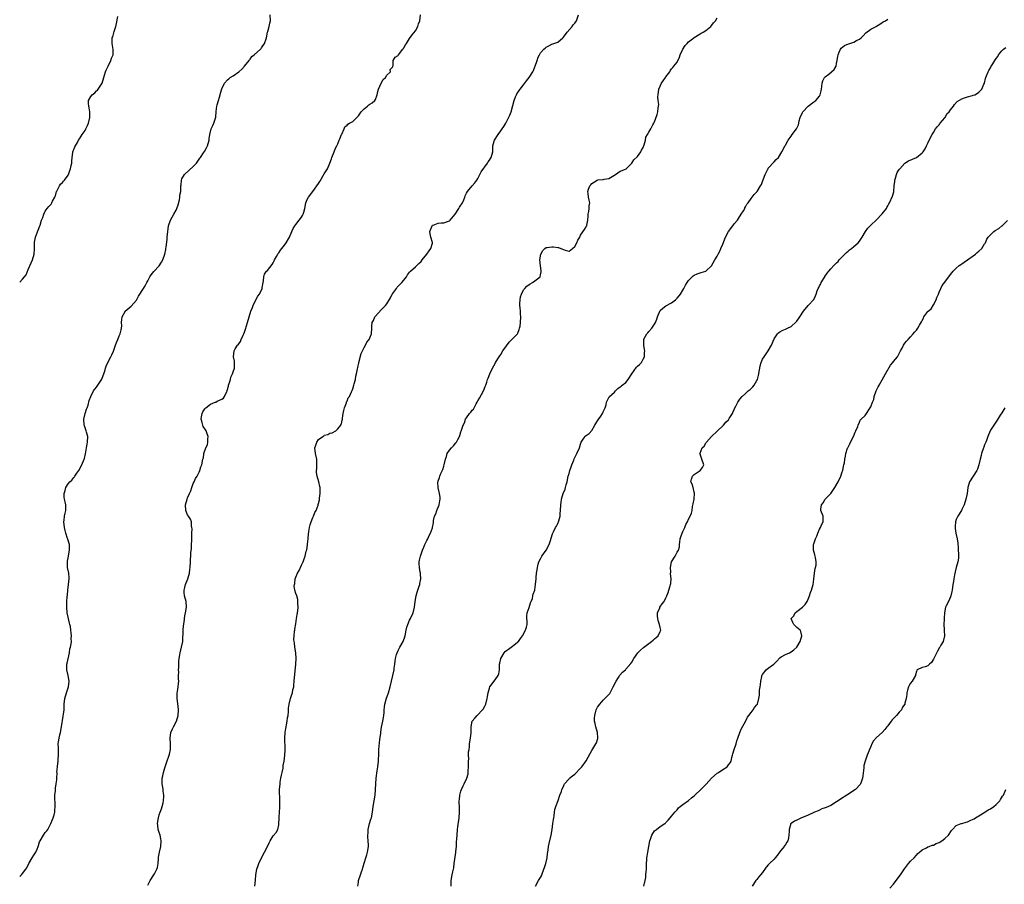
# Model space of a CAD drawing. Units: inches. Extents: x 2541000 to 2544000, y 1551000 to 1554000.
# Drawn here: x 2541000 to 2541346, y 1552020 to 1552323 of the extents above; entities that cross this region are included whole.
import ezdxf

# ---------------------------------------------------------------- set-up
doc = ezdxf.new("R2010")
doc.units = ezdxf.units.IN
doc.header["$MEASUREMENT"] = 0
doc.layers.add('LD25411551_10ft', color=93, linetype='Continuous')

msp = doc.modelspace()

# ---------------------------------------------------------------- linework, layer by layer
at = {"layer": 'LD25411551_10ft'}
for points, elevation in [([(2541000, 1552022.4), (2541000.59, 1552023), (2541001, 1552023.44), (2541002.18, 1552025), (2541002.49, 1552025.51), (2541003.23, 1552027), (2541004.37, 1552029), (2541005, 1552029.92), (2541005.67, 1552031), (2541006.1, 1552032.1), (2541006.52, 1552033), (2541006.65, 1552033.35), (2541007, 1552034.57), (2541007.15, 1552035), (2541008.35, 1552037), (2541009, 1552037.84), (2541009.53, 1552038.47), (2541009.85, 1552039), (2541010.97, 1552041), (2541011.53, 1552042.47), (2541011.78, 1552043), (2541012.14, 1552044.14), (2541012.36, 1552045), (2541012.39, 1552045.61), (2541012.49, 1552047), (2541012.44, 1552048.44), (2541012.37, 1552049.63), (2541012.37, 1552051), (2541012.53, 1552052.53), (2541012.54, 1552053), (2541012.56, 1552053.44), (2541012.85, 1552055), (2541013, 1552056.43), (2541013.05, 1552057), (2541013.11, 1552058.89), (2541013.09, 1552059.09), (2541013.24, 1552061), (2541013.24, 1552061.24), (2541013.47, 1552063), (2541013.5, 1552063.5), (2541013.63, 1552065), (2541013.61, 1552066.39), (2541013.61, 1552067.61), (2541013.57, 1552069), (2541013.69, 1552069.69), (2541013.85, 1552071), (2541014.15, 1552072.15), (2541014.35, 1552073), (2541014.72, 1552075), (2541015.29, 1552078.71), (2541015.43, 1552079.43), (2541015.58, 1552081), (2541015.61, 1552082.39), (2541015.67, 1552083), (2541015.91, 1552085), (2541016.5, 1552087), (2541017.17, 1552089), (2541017.37, 1552091), (2541016.98, 1552092.98), (2541016.51, 1552095), (2541016.53, 1552096.53), (2541016.57, 1552097), (2541016.66, 1552097.34), (2541017.45, 1552101), (2541017.64, 1552102.36), (2541017.89, 1552103), (2541018.11, 1552104.11), (2541018.15, 1552105), (2541018.12, 1552105.88), (2541018.17, 1552107), (2541018.06, 1552108.06), (2541018, 1552109), (2541017.81, 1552110.19), (2541017.62, 1552111), (2541017.47, 1552111.47), (2541017, 1552113.53), (2541016.73, 1552115), (2541016.52, 1552117), (2541016.57, 1552119), (2541016.7, 1552120.7), (2541016.76, 1552121.24), (2541016.9, 1552123), (2541017.14, 1552125), (2541017.33, 1552127), (2541017.35, 1552127.35), (2541017.22, 1552129), (2541016.85, 1552131), (2541016.76, 1552133), (2541016.77, 1552133.23), (2541017, 1552134.39), (2541017.54, 1552137), (2541017.47, 1552138.53), (2541017.46, 1552139), (2541017.37, 1552139.37), (2541016.91, 1552140.91), (2541016.85, 1552141.15), (2541016.22, 1552143), (2541015.95, 1552143.95), (2541015.71, 1552145), (2541015.49, 1552147), (2541015.59, 1552147.59), (2541015.76, 1552149), (2541015.95, 1552150.05), (2541016.2, 1552151), (2541016.18, 1552153), (2541016.02, 1552153.98), (2541015.78, 1552155), (2541015.68, 1552155.68), (2541015.68, 1552157), (2541016, 1552158), (2541016.22, 1552159), (2541017, 1552160.34), (2541017.59, 1552161), (2541018.31, 1552161.69), (2541019, 1552162.61), (2541019.24, 1552162.76), (2541019.38, 1552163), (2541020.13, 1552164.13), (2541020.76, 1552165), (2541021.84, 1552167), (2541022.69, 1552169), (2541022.76, 1552169.24), (2541023.17, 1552170.83), (2541023.52, 1552173), (2541023.71, 1552174.29), (2541023.84, 1552175), (2541023.89, 1552177), (2541023.51, 1552178.49), (2541023.35, 1552179), (2541022.72, 1552180.72), (2541022.66, 1552181), (2541022.5, 1552183), (2541022.99, 1552185.01), (2541023.48, 1552186.52), (2541023.69, 1552187), (2541024.01, 1552188.01), (2541024.42, 1552189.58), (2541024.96, 1552191), (2541025.98, 1552193), (2541026.39, 1552193.61), (2541027, 1552194.31), (2541027.47, 1552195), (2541028.86, 1552197.14), (2541029, 1552197.46), (2541029.89, 1552199.89), (2541030.19, 1552201), (2541030.35, 1552201.65), (2541031.01, 1552203.01), (2541032.05, 1552205), (2541032.39, 1552205.61), (2541033, 1552206.95), (2541033.7, 1552209), (2541034.02, 1552209.98), (2541034.47, 1552211), (2541035, 1552212.29), (2541035.35, 1552213), (2541035.61, 1552214.39), (2541035.82, 1552215), (2541035.83, 1552215.83), (2541035.77, 1552217), (2541035.92, 1552218.08), (2541036.02, 1552219), (2541037, 1552220.85), (2541037.1, 1552221), (2541039.21, 1552222.79), (2541041, 1552224.9), (2541041.79, 1552226.21), (2541042.22, 1552227), (2541043, 1552228.24), (2541043.55, 1552229), (2541044.06, 1552229.94), (2541044.72, 1552231), (2541045, 1552231.66), (2541045.71, 1552233), (2541046.22, 1552233.78), (2541047.08, 1552234.92), (2541049, 1552236.91), (2541049.81, 1552238.19), (2541050.3, 1552239), (2541051.03, 1552241), (2541051.32, 1552242.68), (2541051.38, 1552243), (2541051.41, 1552243.41), (2541051.8, 1552246.2), (2541051.85, 1552247), (2541052.06, 1552249), (2541052.11, 1552249.89), (2541052.33, 1552251), (2541053.01, 1552253), (2541054.14, 1552255), (2541055, 1552256.47), (2541055.2, 1552257), (2541055.65, 1552258.35), (2541056.12, 1552260.12), (2541056.31, 1552261), (2541056.31, 1552261.69), (2541056.56, 1552263), (2541056.63, 1552264.63), (2541056.61, 1552265), (2541056.67, 1552265.33), (2541056.83, 1552267), (2541057, 1552267.41), (2541057.92, 1552269), (2541059.51, 1552270.49), (2541061, 1552271.81), (2541062.08, 1552273), (2541063.29, 1552274.71), (2541063.53, 1552275), (2541064.62, 1552276.62), (2541064.86, 1552277), (2541064.9, 1552277.1), (2541065.63, 1552278.37), (2541066, 1552279), (2541066.53, 1552281), (2541066.54, 1552281.46), (2541066.76, 1552283), (2541067.21, 1552285), (2541067.81, 1552286.19), (2541068.18, 1552287), (2541068.77, 1552288.77), (2541068.92, 1552289.08), (2541069.07, 1552291.07), (2541069.28, 1552293), (2541069.4, 1552293.4), (2541069.79, 1552295), (2541070.19, 1552296.19), (2541070.4, 1552297), (2541070.51, 1552297.49), (2541071, 1552299.06), (2541072, 1552301), (2541073, 1552302.23), (2541073.42, 1552302.58), (2541073.99, 1552303), (2541075, 1552303.62), (2541077.02, 1552305), (2541078.01, 1552305.99), (2541078.96, 1552307), (2541080.58, 1552309), (2541080.71, 1552309.29), (2541081, 1552309.54), (2541081.58, 1552310.42), (2541082.36, 1552311), (2541084.62, 1552313), (2541084.79, 1552313.21), (2541085, 1552313.43), (2541086.06, 1552315), (2541086.6, 1552316.6), (2541086.72, 1552317), (2541087.06, 1552318.94), (2541087.15, 1552319.15), (2541087.62, 1552321), (2541087.87, 1552322.13), (2541088.13, 1552323), (2541088.03, 1552325)], 8510), ([(2541045, 1552019.37), (2541045.79, 1552021), (2541047.18, 1552023), (2541047.33, 1552023.33), (2541048.23, 1552025), (2541048.44, 1552025.56), (2541048.59, 1552027), (2541048.72, 1552028.72), (2541048.79, 1552029.21), (2541049.14, 1552031), (2541049.63, 1552033), (2541049.75, 1552035), (2541049.63, 1552035.63), (2541049.3, 1552037), (2541049, 1552037.88), (2541048.68, 1552039), (2541048.5, 1552040.5), (2541048.47, 1552041), (2541048.71, 1552043), (2541049, 1552044.07), (2541049.34, 1552045), (2541049.83, 1552046.17), (2541050.05, 1552047), (2541050.36, 1552048.36), (2541050.56, 1552049), (2541050.61, 1552050.62), (2541050.67, 1552051), (2541050.41, 1552052.41), (2541050.35, 1552053), (2541050.23, 1552053.77), (2541050.01, 1552055), (2541050.02, 1552056.02), (2541050.07, 1552057), (2541050.25, 1552057.75), (2541050.51, 1552059), (2541051, 1552060.63), (2541051.63, 1552062.37), (2541052.61, 1552065.39), (2541052.97, 1552067), (2541053, 1552069), (2541052.86, 1552071), (2541053.13, 1552073), (2541053.68, 1552074.32), (2541054.02, 1552075), (2541055.07, 1552077), (2541055.72, 1552079), (2541055.82, 1552081), (2541055.69, 1552082.31), (2541055.33, 1552085), (2541055.29, 1552086.71), (2541055.32, 1552087), (2541055.4, 1552087.4), (2541055.63, 1552089), (2541055.78, 1552090.22), (2541055.85, 1552091), (2541055.81, 1552091.81), (2541055.84, 1552093), (2541055.85, 1552094.15), (2541055.83, 1552095), (2541055.89, 1552095.89), (2541055.94, 1552098.06), (2541056.05, 1552099), (2541056.26, 1552100.26), (2541056.36, 1552101), (2541056.88, 1552103), (2541057.29, 1552105), (2541057.34, 1552106.66), (2541057.4, 1552107.4), (2541057.4, 1552109), (2541057.52, 1552110.48), (2541057.8, 1552111.8), (2541058.07, 1552113.93), (2541058.28, 1552115), (2541058.58, 1552117), (2541058.45, 1552119), (2541057.91, 1552121), (2541057.83, 1552122.17), (2541057.74, 1552123), (2541057.97, 1552123.97), (2541058.26, 1552125), (2541059.04, 1552126.96), (2541059.6, 1552129), (2541059.74, 1552130.26), (2541059.88, 1552131), (2541059.96, 1552133), (2541060.06, 1552133.94), (2541060.08, 1552135), (2541060.14, 1552136.14), (2541060.33, 1552137.67), (2541060.4, 1552139), (2541060.43, 1552140.43), (2541060.45, 1552141), (2541060.45, 1552141.55), (2541060.47, 1552143), (2541060.57, 1552144.57), (2541060.53, 1552145), (2541060.37, 1552145.63), (2541060.31, 1552147), (2541059.96, 1552147.96), (2541059.25, 1552149), (2541059, 1552149.41), (2541058.35, 1552151), (2541058.24, 1552153), (2541058.81, 1552155), (2541059, 1552155.45), (2541059.7, 1552157), (2541060.13, 1552157.87), (2541060.43, 1552159), (2541061, 1552160.41), (2541061.27, 1552161), (2541061.8, 1552162.2), (2541062.35, 1552163), (2541063, 1552164.46), (2541063.31, 1552165), (2541063.63, 1552166.37), (2541063.93, 1552167), (2541064.35, 1552169), (2541064.52, 1552169.48), (2541064.74, 1552171), (2541065.36, 1552173), (2541065.92, 1552174.08), (2541066.08, 1552175), (2541066.05, 1552176.05), (2541066.21, 1552177), (2541065.8, 1552178.2), (2541065.5, 1552179), (2541065.29, 1552179.29), (2541065, 1552179.62), (2541064.47, 1552180.47), (2541064.29, 1552181), (2541064.09, 1552181.91), (2541063.72, 1552183), (2541063.83, 1552183.83), (2541064.05, 1552185), (2541064.37, 1552185.63), (2541065, 1552186.68), (2541065.17, 1552186.83), (2541065.34, 1552187), (2541067, 1552188.35), (2541068.72, 1552189), (2541068.92, 1552189.08), (2541069.32, 1552189.32), (2541071, 1552190.04), (2541071.55, 1552190.45), (2541071.97, 1552191), (2541072.73, 1552192.73), (2541072.88, 1552193), (2541072.91, 1552193.09), (2541073.32, 1552194.68), (2541073.38, 1552195), (2541073.57, 1552195.57), (2541074, 1552197), (2541074.2, 1552197.8), (2541074.79, 1552199), (2541075, 1552199.71), (2541075.46, 1552201), (2541075.43, 1552202.57), (2541075.49, 1552203), (2541075.47, 1552203.47), (2541075.15, 1552205), (2541075.3, 1552207), (2541075.74, 1552207.74), (2541076.55, 1552209), (2541076.79, 1552209.21), (2541077, 1552209.46), (2541077.63, 1552210.37), (2541077.85, 1552211), (2541078.55, 1552212.55), (2541078.78, 1552213), (2541079, 1552213.63), (2541079.34, 1552214.66), (2541080, 1552217), (2541080.59, 1552219), (2541081.26, 1552221), (2541081.75, 1552222.25), (2541082.02, 1552223), (2541083, 1552224.95), (2541083.71, 1552226.29), (2541084.22, 1552227), (2541085.16, 1552229), (2541085.22, 1552229.22), (2541085.5, 1552231), (2541085.63, 1552231.63), (2541085.73, 1552233), (2541086.05, 1552233.95), (2541086.74, 1552235), (2541087, 1552235.26), (2541088.68, 1552237.32), (2541089, 1552237.91), (2541089.36, 1552238.64), (2541089.5, 1552239), (2541090.2, 1552240.2), (2541090.77, 1552241.23), (2541091, 1552241.5), (2541091.61, 1552242.39), (2541092.11, 1552243), (2541093, 1552244.19), (2541093.58, 1552245), (2541094.39, 1552246.39), (2541094.73, 1552247), (2541095.66, 1552249), (2541096.03, 1552249.97), (2541096.68, 1552251), (2541097, 1552251.47), (2541098.22, 1552253), (2541099, 1552254.02), (2541099.41, 1552254.59), (2541099.64, 1552255), (2541099.81, 1552255.81), (2541100.14, 1552257), (2541100.51, 1552259), (2541101, 1552260.18), (2541101.48, 1552261), (2541103, 1552263.04), (2541105, 1552265.86), (2541105.45, 1552266.55), (2541107, 1552269.21), (2541107.69, 1552270.31), (2541108.08, 1552271), (2541108.98, 1552273.02), (2541109.52, 1552274.48), (2541109.66, 1552275), (2541110.46, 1552277), (2541111, 1552278.26), (2541111.4, 1552279), (2541111.73, 1552279.73), (2541112.28, 1552281), (2541112.47, 1552281.53), (2541113.08, 1552283), (2541113.18, 1552283.18), (2541113.94, 1552285), (2541114.27, 1552285.73), (2541115, 1552286.29), (2541115.32, 1552286.68), (2541115.85, 1552287), (2541117, 1552287.64), (2541119, 1552289.59), (2541119.98, 1552291), (2541121, 1552292.07), (2541122.16, 1552293), (2541122.61, 1552293.39), (2541123, 1552293.66), (2541123.85, 1552294.15), (2541124.8, 1552295), (2541125, 1552295.37), (2541125.6, 1552297), (2541125.84, 1552298.16), (2541126.07, 1552299), (2541127, 1552301.01), (2541127.7, 1552302.3), (2541128.53, 1552303), (2541129, 1552303.82), (2541130.21, 1552305), (2541130.13, 1552305.87), (2541131, 1552306.67), (2541131.09, 1552306.91), (2541131.14, 1552307), (2541131.24, 1552307.24), (2541131.23, 1552309), (2541131.87, 1552310.13), (2541133, 1552310.8), (2541133.09, 1552311), (2541134.64, 1552313), (2541134.81, 1552313.19), (2541135, 1552313.49), (2541135.51, 1552314.49), (2541135.94, 1552315), (2541137, 1552316.72), (2541137.91, 1552318.09), (2541139, 1552319.4), (2541139.84, 1552321), (2541140.15, 1552321.85), (2541140.55, 1552323), (2541140.86, 1552325)], 8520), ([(2541082.62, 1552019), (2541082.8, 1552021.2), (2541082.9, 1552023), (2541083.28, 1552025), (2541083.75, 1552026.25), (2541084.02, 1552027), (2541084.98, 1552029), (2541086.06, 1552031), (2541087, 1552032.98), (2541087.69, 1552034.31), (2541088.01, 1552035), (2541089, 1552036.69), (2541090.12, 1552037.88), (2541090.67, 1552039), (2541091, 1552040.53), (2541091.08, 1552041), (2541091.15, 1552042.85), (2541091.14, 1552043.14), (2541091.24, 1552045), (2541091.35, 1552046.65), (2541091.35, 1552047.35), (2541091.39, 1552049), (2541091.35, 1552050.65), (2541091.3, 1552051.3), (2541091.3, 1552053), (2541091.45, 1552055), (2541091.56, 1552055.56), (2541091.78, 1552057), (2541091.92, 1552058.08), (2541092.19, 1552059), (2541092.54, 1552060.54), (2541092.6, 1552061.4), (2541092.92, 1552063), (2541093.15, 1552065), (2541093.21, 1552066.79), (2541093.25, 1552067), (2541093.27, 1552067.27), (2541093.13, 1552071), (2541093.25, 1552073), (2541093.53, 1552074.47), (2541093.59, 1552075), (2541093.71, 1552075.71), (2541094, 1552077), (2541094.14, 1552078.14), (2541094.28, 1552079), (2541094.4, 1552080.4), (2541094.43, 1552081), (2541094.44, 1552081.56), (2541094.65, 1552083), (2541095.17, 1552085), (2541095.63, 1552086.37), (2541095.82, 1552087), (2541096.01, 1552088.01), (2541096.26, 1552089), (2541096.34, 1552089.66), (2541096.47, 1552091), (2541096.98, 1552097.02), (2541097.07, 1552099), (2541096.96, 1552101), (2541096.68, 1552103), (2541096.51, 1552104.51), (2541096.42, 1552105), (2541096.34, 1552105.66), (2541096.37, 1552107), (2541096.6, 1552108.6), (2541096.61, 1552109), (2541096.66, 1552109.34), (2541097, 1552111.13), (2541097.3, 1552113), (2541097.5, 1552114.5), (2541097.7, 1552115.7), (2541097.79, 1552117), (2541097.69, 1552118.31), (2541097.74, 1552119), (2541097.7, 1552119.7), (2541097.31, 1552121), (2541097, 1552121.84), (2541096.67, 1552123), (2541096.46, 1552124.46), (2541096.53, 1552125), (2541096.62, 1552125.38), (2541096.82, 1552127), (2541097, 1552127.56), (2541097.61, 1552129), (2541098.14, 1552129.86), (2541099, 1552131.73), (2541099.64, 1552133), (2541099.99, 1552134.01), (2541100.29, 1552135), (2541100.68, 1552136.68), (2541100.82, 1552137.18), (2541101.13, 1552138.87), (2541101.13, 1552139.13), (2541101.34, 1552141), (2541101.33, 1552141.33), (2541101.58, 1552143.58), (2541101.83, 1552145), (2541102.07, 1552145.93), (2541102.39, 1552147), (2541103, 1552148.54), (2541103.23, 1552149), (2541103.69, 1552150.31), (2541104.13, 1552151), (2541104.83, 1552152.83), (2541104.89, 1552153.11), (2541105, 1552153.48), (2541105.28, 1552154.72), (2541105.33, 1552155), (2541105.35, 1552155.35), (2541105.55, 1552157), (2541105.52, 1552159), (2541105.46, 1552159.46), (2541105.07, 1552161), (2541104.46, 1552163), (2541104.29, 1552164.29), (2541104.28, 1552165), (2541104.36, 1552165.64), (2541104.42, 1552167), (2541104.36, 1552168.36), (2541104.36, 1552169), (2541103.97, 1552171), (2541103.73, 1552173), (2541104.03, 1552173.97), (2541104.33, 1552175), (2541105, 1552175.87), (2541106.46, 1552177), (2541106.79, 1552177.21), (2541107, 1552177.4), (2541108.28, 1552177.72), (2541109, 1552178.15), (2541109.73, 1552178.27), (2541111.08, 1552178.92), (2541111.71, 1552179.71), (2541112.78, 1552181), (2541112.87, 1552181.13), (2541113, 1552181.47), (2541113.34, 1552182.66), (2541113.36, 1552183), (2541113.4, 1552183.4), (2541113.67, 1552185), (2541113.85, 1552186.15), (2541114.09, 1552187), (2541114.77, 1552188.77), (2541114.85, 1552189.15), (2541115, 1552189.42), (2541115.44, 1552190.56), (2541115.84, 1552191), (2541116.6, 1552192.6), (2541116.85, 1552193.15), (2541117, 1552193.75), (2541117.38, 1552195), (2541117.48, 1552195.48), (2541117.93, 1552197), (2541118.1, 1552198.1), (2541118.36, 1552199), (2541118.68, 1552200.68), (2541118.82, 1552201.18), (2541119.18, 1552202.82), (2541119.19, 1552203), (2541119.91, 1552206.09), (2541120.38, 1552207), (2541121, 1552208.26), (2541121.45, 1552209), (2541121.94, 1552210.06), (2541122.72, 1552211), (2541123, 1552211.6), (2541123.57, 1552213), (2541123.69, 1552215), (2541123.7, 1552215.7), (2541123.84, 1552217), (2541124.29, 1552217.71), (2541124.81, 1552219), (2541125, 1552219.26), (2541127, 1552221.51), (2541128.51, 1552223), (2541129, 1552223.57), (2541130.3, 1552225.7), (2541130.91, 1552227), (2541131, 1552227.13), (2541132.35, 1552229), (2541132.63, 1552229.37), (2541134.26, 1552231), (2541135, 1552231.92), (2541135.84, 1552233), (2541136.23, 1552233.77), (2541137, 1552234.65), (2541137.14, 1552234.86), (2541137.33, 1552235), (2541139, 1552236.61), (2541139.51, 1552237), (2541140.27, 1552237.73), (2541141, 1552238.38), (2541141.45, 1552239), (2541143, 1552240.97), (2541143.8, 1552242.2), (2541144.45, 1552243), (2541145, 1552244.9), (2541145.04, 1552245), (2541145, 1552245.1), (2541144.46, 1552247), (2541144.18, 1552248.18), (2541144.08, 1552249), (2541144.87, 1552251), (2541145, 1552251.13), (2541145.22, 1552251.22), (2541147, 1552251.87), (2541148.03, 1552252.03), (2541149, 1552251.96), (2541150.61, 1552252.61), (2541151, 1552252.72), (2541151.2, 1552253), (2541153, 1552255.05), (2541154.28, 1552257), (2541154.49, 1552257.51), (2541155, 1552258.2), (2541155.29, 1552258.71), (2541155.53, 1552259), (2541156.06, 1552260.06), (2541156.44, 1552261), (2541156.52, 1552261.48), (2541157, 1552262.38), (2541157.29, 1552263), (2541158.98, 1552265), (2541159.93, 1552266.07), (2541160.65, 1552267), (2541161, 1552267.54), (2541161.7, 1552269), (2541162.14, 1552269.86), (2541164.34, 1552273), (2541164.57, 1552273.43), (2541165, 1552274.02), (2541165.37, 1552274.63), (2541165.64, 1552275), (2541166.16, 1552277), (2541166.18, 1552278.18), (2541166.27, 1552279), (2541166.7, 1552280.7), (2541166.8, 1552281), (2541167, 1552281.34), (2541167.67, 1552282.33), (2541168.05, 1552283), (2541169, 1552284.35), (2541169.54, 1552285), (2541170.12, 1552285.88), (2541170.78, 1552287), (2541172.17, 1552289.83), (2541172.61, 1552291), (2541173.23, 1552293.23), (2541173.68, 1552295), (2541174.21, 1552296.21), (2541174.52, 1552297), (2541174.67, 1552297.33), (2541175, 1552297.8), (2541175.47, 1552298.53), (2541175.82, 1552299), (2541177, 1552300.47), (2541178.09, 1552301.91), (2541178.96, 1552303), (2541180.25, 1552305), (2541180.5, 1552305.5), (2541181, 1552306.85), (2541181.07, 1552307), (2541181.74, 1552309), (2541182.19, 1552310.19), (2541182.57, 1552311), (2541183, 1552311.7), (2541184.11, 1552313), (2541184.63, 1552313.37), (2541185, 1552313.7), (2541185.89, 1552314.11), (2541187, 1552314.7), (2541189, 1552315.51), (2541190.76, 1552317), (2541191, 1552317.23), (2541192.3, 1552319), (2541194.08, 1552321), (2541194.45, 1552321.55), (2541195, 1552322.18), (2541195.66, 1552323), (2541196.26, 1552325)], 8530), ([(2541000, 1552231.12), (2541001, 1552232.18), (2541001.65, 1552233), (2541002.22, 1552233.78), (2541003, 1552235.57), (2541003.99, 1552238.01), (2541004.45, 1552239), (2541005.07, 1552241), (2541005.16, 1552242.84), (2541005.21, 1552243.21), (2541005.18, 1552245), (2541005.26, 1552245.26), (2541005.56, 1552247), (2541005.96, 1552247.96), (2541007.09, 1552250.91), (2541007.14, 1552251.14), (2541007.7, 1552253), (2541008.08, 1552253.92), (2541008.44, 1552255), (2541009, 1552256.06), (2541009.63, 1552257), (2541010.25, 1552257.75), (2541011, 1552258.6), (2541011.2, 1552258.8), (2541011.35, 1552259), (2541011.58, 1552259.58), (2541012.35, 1552261), (2541012.55, 1552261.45), (2541012.96, 1552263), (2541013, 1552263.09), (2541014.01, 1552265), (2541014.39, 1552265.61), (2541015, 1552266.16), (2541015.36, 1552266.64), (2541015.72, 1552267), (2541017, 1552268.8), (2541017.12, 1552269), (2541017.6, 1552270.4), (2541017.89, 1552271), (2541018.11, 1552272.12), (2541018.27, 1552273), (2541018.29, 1552273.71), (2541018.39, 1552275), (2541018.7, 1552276.7), (2541018.71, 1552277), (2541018.75, 1552277.25), (2541019, 1552277.77), (2541019.33, 1552278.67), (2541020.26, 1552280.26), (2541020.66, 1552281), (2541021, 1552281.49), (2541021.57, 1552282.43), (2541021.94, 1552283), (2541023, 1552284.49), (2541023.29, 1552285), (2541023.84, 1552286.16), (2541024.18, 1552287), (2541024.64, 1552289), (2541024.61, 1552289.39), (2541024.6, 1552291), (2541024.43, 1552292.43), (2541024.27, 1552293), (2541024.14, 1552293.86), (2541024.21, 1552295), (2541025, 1552296.43), (2541025.46, 1552297), (2541026.36, 1552297.64), (2541027, 1552298.32), (2541027.35, 1552298.65), (2541027.62, 1552299), (2541028.74, 1552300.74), (2541028.96, 1552301.04), (2541029.58, 1552303), (2541029.82, 1552303.82), (2541030.2, 1552305), (2541030.42, 1552305.58), (2541031.03, 1552307), (2541032.01, 1552309), (2541032.22, 1552309.78), (2541032.79, 1552311), (2541032.88, 1552312.88), (2541032.51, 1552315), (2541032.49, 1552316.49), (2541032.54, 1552317), (2541032.67, 1552317.32), (2541033.18, 1552319.18), (2541033.82, 1552321), (2541034.03, 1552321.97), (2541034.45, 1552324.45)], 8500), ([(2541118.83, 1552019), (2541119, 1552020.44), (2541119.08, 1552021), (2541119.71, 1552023), (2541120.09, 1552024.09), (2541120.38, 1552025), (2541120.49, 1552025.51), (2541121, 1552027.08), (2541121.65, 1552029), (2541121.94, 1552030.06), (2541122.23, 1552031), (2541122.53, 1552033), (2541122.55, 1552033.45), (2541122.47, 1552035), (2541122.33, 1552036.33), (2541122.34, 1552037), (2541122.39, 1552037.61), (2541122.45, 1552039), (2541122.92, 1552041.08), (2541123.41, 1552042.59), (2541123.56, 1552043), (2541124, 1552045), (2541124.22, 1552047), (2541124.52, 1552049), (2541124.86, 1552051), (2541125.02, 1552053), (2541125.11, 1552055), (2541125.27, 1552057), (2541125.58, 1552059.58), (2541125.79, 1552061), (2541126.06, 1552063), (2541126.2, 1552065.8), (2541126.18, 1552067), (2541126.23, 1552068.23), (2541126.51, 1552070.51), (2541126.82, 1552072.82), (2541126.83, 1552073.17), (2541127.14, 1552074.86), (2541127.58, 1552077), (2541127.76, 1552078.24), (2541127.9, 1552079), (2541127.99, 1552079.99), (2541128.05, 1552081), (2541128.13, 1552081.87), (2541128.31, 1552083), (2541128.91, 1552085.09), (2541129.42, 1552086.58), (2541129.58, 1552087), (2541130.18, 1552089), (2541130.66, 1552091), (2541131.11, 1552093), (2541131.51, 1552095), (2541131.57, 1552095.57), (2541131.77, 1552097), (2541131.94, 1552098.06), (2541132.02, 1552099), (2541132.41, 1552100.41), (2541132.59, 1552101), (2541133, 1552101.86), (2541133.59, 1552103), (2541134.7, 1552105), (2541135.4, 1552107), (2541135.77, 1552109), (2541136, 1552110), (2541136.31, 1552111), (2541137, 1552112.44), (2541137.28, 1552113), (2541138.19, 1552115), (2541138.68, 1552117), (2541138.93, 1552119), (2541139.28, 1552121), (2541139.66, 1552122.34), (2541140.35, 1552124.35), (2541140.55, 1552125), (2541140.62, 1552125.38), (2541140.87, 1552127), (2541140.76, 1552128.76), (2541140.76, 1552129), (2541140.73, 1552129.27), (2541140.46, 1552131), (2541140.37, 1552132.37), (2541140.37, 1552133), (2541140.49, 1552133.51), (2541140.76, 1552135), (2541141.49, 1552137), (2541141.92, 1552138.08), (2541142.38, 1552139), (2541143, 1552140.42), (2541143.33, 1552141), (2541143.81, 1552142.19), (2541144.3, 1552143), (2541145, 1552144.86), (2541145.07, 1552145), (2541145.32, 1552146.68), (2541145.39, 1552147), (2541145.43, 1552147.43), (2541145.73, 1552149), (2541146.16, 1552149.84), (2541146.54, 1552151), (2541147.38, 1552153), (2541147.62, 1552154.38), (2541147.68, 1552155), (2541147.66, 1552155.66), (2541147.48, 1552157), (2541147.05, 1552158.95), (2541146.93, 1552161), (2541147, 1552161.29), (2541147.46, 1552162.54), (2541147.55, 1552163), (2541147.94, 1552163.94), (2541148.66, 1552165.34), (2541149, 1552166.5), (2541149.17, 1552167), (2541149.58, 1552169), (2541149.91, 1552169.91), (2541150.22, 1552171), (2541151, 1552172.12), (2541151.74, 1552173), (2541152.36, 1552173.64), (2541153.27, 1552174.73), (2541153.46, 1552175), (2541153.91, 1552175.91), (2541154.51, 1552177), (2541154.65, 1552177.35), (2541155, 1552178.55), (2541155.11, 1552178.89), (2541155.19, 1552179.19), (2541155.8, 1552181), (2541156.22, 1552181.78), (2541156.66, 1552183), (2541157, 1552183.55), (2541158.07, 1552185), (2541158.49, 1552185.51), (2541159, 1552186.22), (2541159.39, 1552186.61), (2541160.39, 1552188.39), (2541160.76, 1552189), (2541161, 1552189.44), (2541161.57, 1552190.43), (2541162.92, 1552193), (2541163.52, 1552194.48), (2541163.72, 1552195), (2541164.09, 1552196.09), (2541164.37, 1552197), (2541164.54, 1552197.46), (2541165.18, 1552199), (2541166.12, 1552201), (2541167, 1552202.64), (2541167.18, 1552203), (2541168.42, 1552205), (2541168.66, 1552205.34), (2541169, 1552205.79), (2541169.75, 1552207), (2541171, 1552208.83), (2541171.93, 1552210.07), (2541172.86, 1552211), (2541173, 1552211.17), (2541174.89, 1552213), (2541175, 1552213.22), (2541175.5, 1552214.5), (2541175.64, 1552215), (2541175.77, 1552215.77), (2541175.93, 1552217), (2541176.11, 1552219), (2541175.92, 1552219.92), (2541175.89, 1552221), (2541175.84, 1552222.16), (2541175.66, 1552223), (2541175.68, 1552223.68), (2541175.78, 1552225), (2541175.97, 1552226.04), (2541176.26, 1552227), (2541177, 1552228.46), (2541177.41, 1552229), (2541178.2, 1552229.8), (2541179, 1552230.33), (2541179.39, 1552230.61), (2541180.11, 1552231), (2541181, 1552231.62), (2541182.84, 1552233), (2541182.9, 1552233.1), (2541183, 1552233.8), (2541183.22, 1552234.78), (2541183.19, 1552235), (2541183.14, 1552235.14), (2541182.92, 1552236.92), (2541182.78, 1552239), (2541183.1, 1552241), (2541183.76, 1552242.24), (2541184.51, 1552243), (2541185, 1552243.29), (2541185.31, 1552243.31), (2541187, 1552243.62), (2541187.57, 1552243.57), (2541189, 1552243.35), (2541189.33, 1552243.33), (2541190.14, 1552243), (2541191, 1552242.61), (2541191.63, 1552242.37), (2541193, 1552242.11), (2541194.24, 1552243), (2541195, 1552243.7), (2541195.75, 1552245), (2541196.04, 1552245.96), (2541196.73, 1552247), (2541197, 1552247.62), (2541198.38, 1552249.62), (2541199, 1552250.58), (2541199.15, 1552250.85), (2541199.2, 1552251), (2541199.2, 1552251.2), (2541199.54, 1552253), (2541199.66, 1552254.34), (2541199.73, 1552255), (2541199.98, 1552255.98), (2541200.07, 1552257), (2541200.06, 1552257.94), (2541200.24, 1552259), (2541200.01, 1552260.01), (2541199.82, 1552261), (2541199.73, 1552262.27), (2541199.58, 1552263), (2541199.81, 1552263.81), (2541200.28, 1552265), (2541200.63, 1552265.37), (2541201, 1552265.84), (2541202.86, 1552267), (2541203.06, 1552267.06), (2541205, 1552267.23), (2541205.31, 1552267.31), (2541207, 1552267.62), (2541209.3, 1552269), (2541211, 1552270.13), (2541211.64, 1552270.36), (2541213.04, 1552271), (2541215, 1552272.94), (2541215.81, 1552274.19), (2541217, 1552275.28), (2541218.18, 1552277), (2541218.48, 1552277.52), (2541219, 1552278.52), (2541219.36, 1552279.36), (2541219.84, 1552281), (2541219.95, 1552282.05), (2541220.56, 1552283), (2541221, 1552283.8), (2541221.76, 1552285), (2541222.47, 1552286.47), (2541222.78, 1552287), (2541223, 1552287.44), (2541223.92, 1552290.08), (2541224.2, 1552291), (2541224.34, 1552292.34), (2541224.45, 1552293), (2541224.48, 1552293.52), (2541224.32, 1552295), (2541224.22, 1552296.22), (2541224.27, 1552297), (2541224.58, 1552299), (2541225, 1552300.02), (2541225.49, 1552301), (2541226.1, 1552301.9), (2541226.87, 1552303), (2541227, 1552303.25), (2541228.36, 1552305), (2541228.56, 1552305.44), (2541229, 1552306.1), (2541229.41, 1552306.59), (2541229.84, 1552307), (2541231, 1552308.38), (2541231.81, 1552310.19), (2541232.02, 1552311), (2541232.99, 1552313), (2541233.77, 1552314.24), (2541234.45, 1552315), (2541235, 1552315.56), (2541236.79, 1552317), (2541236.9, 1552317.1), (2541239, 1552318.38), (2541239.4, 1552318.6), (2541240.16, 1552319), (2541241, 1552319.61), (2541242.77, 1552321), (2541243.71, 1552322.29), (2541244.4, 1552323), (2541245, 1552323.96)], 8540), ([(2541151.62, 1552019), (2541151.6, 1552021), (2541151.9, 1552023), (2541152.14, 1552024.14), (2541152.35, 1552025), (2541152.46, 1552025.54), (2541152.68, 1552027), (2541153.18, 1552030.82), (2541153.26, 1552031.26), (2541153.45, 1552033), (2541153.5, 1552034.5), (2541153.62, 1552035.62), (2541153.65, 1552037), (2541153.83, 1552039), (2541153.94, 1552039.94), (2541154.41, 1552043), (2541154.56, 1552045), (2541154.46, 1552047), (2541154.35, 1552048.35), (2541154.36, 1552049), (2541154.46, 1552049.54), (2541154.59, 1552051), (2541155, 1552052.37), (2541155.22, 1552053), (2541155.75, 1552054.25), (2541156.14, 1552055), (2541157.07, 1552057), (2541157.52, 1552058.48), (2541157.57, 1552059), (2541157.55, 1552059.55), (2541157.69, 1552061), (2541157.67, 1552063), (2541157.75, 1552063.75), (2541157.72, 1552065), (2541157.72, 1552066.28), (2541157.87, 1552067), (2541158.03, 1552068.03), (2541158.07, 1552069), (2541158.37, 1552071), (2541158.63, 1552073), (2541158.66, 1552075), (2541159.01, 1552077), (2541159.93, 1552078.07), (2541160.68, 1552079), (2541162.64, 1552081), (2541162.78, 1552081.22), (2541163.49, 1552082.5), (2541163.75, 1552083), (2541164.25, 1552085), (2541164.36, 1552085.64), (2541164.53, 1552087), (2541165, 1552088.55), (2541165.17, 1552089), (2541167, 1552091.47), (2541168.05, 1552093), (2541168.34, 1552093.66), (2541168.54, 1552095), (2541168.53, 1552096.53), (2541168.61, 1552097), (2541168.69, 1552097.31), (2541169, 1552099.02), (2541170.22, 1552101), (2541170.58, 1552101.42), (2541171, 1552101.78), (2541171.68, 1552102.32), (2541172.71, 1552103), (2541174.14, 1552104.14), (2541175, 1552104.8), (2541175.21, 1552105), (2541175.99, 1552106.01), (2541176.62, 1552107), (2541177.75, 1552109), (2541178, 1552110), (2541178.3, 1552111), (2541178.29, 1552112.29), (2541178.2, 1552113), (2541178.17, 1552113.83), (2541178.25, 1552115), (2541178.97, 1552116.97), (2541179.5, 1552118.5), (2541179.71, 1552119), (2541180.1, 1552120.1), (2541180.31, 1552121), (2541180.39, 1552121.61), (2541180.97, 1552123), (2541181, 1552123.14), (2541181.26, 1552125), (2541181.39, 1552127), (2541181.4, 1552127.4), (2541181.58, 1552129), (2541181.81, 1552130.19), (2541181.87, 1552131), (2541182.17, 1552132.16), (2541182.4, 1552133), (2541183, 1552134.05), (2541183.31, 1552134.69), (2541183.48, 1552135), (2541184.92, 1552137), (2541186.01, 1552139), (2541186.48, 1552140.48), (2541186.69, 1552141.31), (2541187.17, 1552142.83), (2541187.51, 1552143.51), (2541188.29, 1552145), (2541188.56, 1552145.44), (2541189, 1552146.43), (2541189.2, 1552146.8), (2541189.27, 1552147), (2541189.35, 1552147.35), (2541189.86, 1552149), (2541189.92, 1552149.92), (2541190.04, 1552151), (2541190.09, 1552153), (2541190.19, 1552153.81), (2541190.36, 1552155), (2541190.96, 1552157), (2541191.58, 1552158.42), (2541191.75, 1552159), (2541191.99, 1552159.99), (2541192.33, 1552161), (2541192.74, 1552163), (2541193, 1552163.98), (2541193.28, 1552165), (2541193.69, 1552166.31), (2541193.99, 1552167), (2541194.67, 1552168.67), (2541194.84, 1552169.16), (2541195.74, 1552171), (2541196.63, 1552173), (2541197, 1552174.31), (2541197.27, 1552175), (2541198.01, 1552176.01), (2541198.61, 1552177), (2541198.83, 1552177.17), (2541199, 1552177.28), (2541200.01, 1552177.99), (2541201, 1552179.08), (2541202.11, 1552181), (2541202.46, 1552181.54), (2541203, 1552182.46), (2541203.23, 1552182.77), (2541204.13, 1552184.13), (2541204.74, 1552185), (2541205, 1552185.68), (2541205.7, 1552187), (2541206.08, 1552188.08), (2541206.18, 1552189), (2541207.05, 1552190.95), (2541209, 1552192.57), (2541209.33, 1552193), (2541210.16, 1552193.84), (2541211, 1552194.36), (2541211.31, 1552194.69), (2541211.67, 1552195), (2541213, 1552195.99), (2541213.81, 1552197), (2541215.03, 1552199), (2541216.7, 1552201.3), (2541217, 1552201.66), (2541217.74, 1552202.26), (2541218.45, 1552203), (2541219, 1552204.12), (2541219.45, 1552205), (2541219.53, 1552206.47), (2541219.58, 1552207), (2541219.54, 1552207.54), (2541219.25, 1552209), (2541219.26, 1552210.74), (2541219.24, 1552211), (2541219.43, 1552211.43), (2541220.28, 1552213), (2541220.66, 1552213.34), (2541221, 1552213.8), (2541222.1, 1552215), (2541223, 1552216.39), (2541223.31, 1552217), (2541223.79, 1552218.21), (2541224.05, 1552219), (2541224.89, 1552221), (2541225, 1552221.18), (2541225.97, 1552222.03), (2541227, 1552222.89), (2541229, 1552223.93), (2541230.36, 1552225), (2541230.73, 1552225.27), (2541231, 1552225.51), (2541231.66, 1552226.34), (2541232.11, 1552227), (2541233, 1552228.38), (2541233.32, 1552229), (2541233.86, 1552230.14), (2541234.44, 1552231), (2541235, 1552231.76), (2541236.24, 1552233), (2541236.64, 1552233.36), (2541237, 1552233.59), (2541237.95, 1552234.05), (2541239, 1552234.45), (2541239.44, 1552234.56), (2541241, 1552235.08), (2541243, 1552236.95), (2541244.22, 1552239), (2541245, 1552240.27), (2541245.39, 1552241), (2541245.93, 1552242.07), (2541246.36, 1552243), (2541247, 1552244.5), (2541248.01, 1552247), (2541249.02, 1552249), (2541250.49, 1552251), (2541251, 1552251.65), (2541252.13, 1552253), (2541252.49, 1552253.51), (2541253.46, 1552255), (2541254.25, 1552256.25), (2541254.69, 1552257), (2541254.77, 1552257.23), (2541255, 1552257.59), (2541255.48, 1552258.52), (2541255.92, 1552259), (2541257, 1552260.56), (2541258.04, 1552261.96), (2541259, 1552262.9), (2541259.07, 1552263), (2541260.29, 1552265), (2541260.55, 1552265.45), (2541261, 1552266.48), (2541261.91, 1552269), (2541262.82, 1552270.82), (2541262.89, 1552271), (2541263, 1552271.15), (2541265, 1552273.42), (2541265.77, 1552274.23), (2541266.6, 1552275), (2541267.8, 1552277), (2541268.22, 1552277.78), (2541268.77, 1552279), (2541269, 1552279.34), (2541269.95, 1552281), (2541271, 1552282.5), (2541271.41, 1552283), (2541272.91, 1552285), (2541273.56, 1552286.44), (2541273.71, 1552287), (2541273.87, 1552287.87), (2541274.18, 1552289), (2541275, 1552290.71), (2541275.17, 1552291), (2541277, 1552292.98), (2541279, 1552294.52), (2541279.3, 1552294.7), (2541279.64, 1552295), (2541281, 1552296.54), (2541281.25, 1552297), (2541281.61, 1552298.39), (2541281.72, 1552299), (2541281.85, 1552299.85), (2541281.92, 1552301), (2541282.1, 1552301.9), (2541282.69, 1552303), (2541283, 1552303.31), (2541284.2, 1552304.2), (2541285.24, 1552305), (2541286.17, 1552305.83), (2541286.79, 1552307), (2541287, 1552307.98), (2541287.15, 1552309), (2541287.44, 1552310.56), (2541287.48, 1552311), (2541287.9, 1552311.9), (2541288.33, 1552313), (2541288.6, 1552313.4), (2541289.73, 1552314.27), (2541291.16, 1552314.84), (2541291.67, 1552315), (2541293, 1552315.45), (2541293.99, 1552315.99), (2541295, 1552316.5), (2541295.6, 1552317), (2541296.27, 1552317.73), (2541297.3, 1552318.7), (2541299, 1552320.04), (2541300.83, 1552321), (2541301, 1552321.12), (2541302.18, 1552321.82), (2541303, 1552322.32), (2541303.4, 1552322.6), (2541304.18, 1552323), (2541305, 1552323.56)], 8550), ([(2541181.24, 1552019), (2541182.27, 1552021), (2541183, 1552022.15), (2541183.28, 1552022.72), (2541183.4, 1552023), (2541184.18, 1552025), (2541184.38, 1552025.62), (2541184.82, 1552027), (2541185.28, 1552029), (2541185.47, 1552030.53), (2541185.64, 1552031.64), (2541185.81, 1552033), (2541185.99, 1552034.01), (2541186.71, 1552037), (2541187.09, 1552038.91), (2541187.34, 1552041), (2541187.54, 1552042.46), (2541187.59, 1552043), (2541187.73, 1552043.73), (2541187.9, 1552045), (2541188.01, 1552045.99), (2541188.36, 1552047), (2541189.17, 1552049.17), (2541189.8, 1552051), (2541190.3, 1552052.3), (2541190.51, 1552053), (2541191, 1552054.06), (2541191.25, 1552054.75), (2541191.42, 1552055), (2541193, 1552056.8), (2541193.21, 1552057), (2541194.19, 1552057.81), (2541195, 1552058.44), (2541197, 1552060.48), (2541197.46, 1552061), (2541199, 1552063.09), (2541200.37, 1552065.63), (2541201, 1552066.75), (2541202.43, 1552069), (2541202.6, 1552069.4), (2541203, 1552070.6), (2541203.12, 1552070.88), (2541203.15, 1552071), (2541203.13, 1552071.13), (2541202.97, 1552073), (2541202.37, 1552075), (2541202.15, 1552076.15), (2541201.93, 1552077), (2541201.94, 1552078.06), (2541202, 1552079), (2541202.57, 1552081), (2541203, 1552081.92), (2541203.75, 1552083), (2541205, 1552084.33), (2541207, 1552086.34), (2541207.28, 1552086.72), (2541207.91, 1552087.91), (2541208.53, 1552089), (2541209.49, 1552091), (2541210.37, 1552092.37), (2541210.83, 1552093.17), (2541211.76, 1552094.24), (2541212.78, 1552095), (2541213, 1552095.2), (2541214.75, 1552097.25), (2541215, 1552097.66), (2541215.75, 1552099), (2541217.16, 1552101), (2541218.05, 1552101.95), (2541219.12, 1552102.88), (2541221.99, 1552105), (2541222.54, 1552105.46), (2541223, 1552105.88), (2541223.64, 1552106.36), (2541224.29, 1552107), (2541225, 1552108.52), (2541225.2, 1552109), (2541225, 1552109.88), (2541224.79, 1552111), (2541224.3, 1552112.3), (2541224.14, 1552113), (2541224.08, 1552113.92), (2541224.06, 1552115), (2541224.83, 1552116.83), (2541224.92, 1552117.08), (2541225.76, 1552118.24), (2541226.38, 1552119), (2541227, 1552120.34), (2541227.34, 1552121), (2541227.78, 1552122.22), (2541228.04, 1552123), (2541228.47, 1552124.47), (2541228.64, 1552125), (2541228.71, 1552125.29), (2541228.84, 1552127), (2541228.68, 1552128.68), (2541228.73, 1552129.27), (2541228.66, 1552131), (2541229.03, 1552133), (2541230.3, 1552135), (2541231, 1552136.3), (2541231.47, 1552137), (2541231.76, 1552138.24), (2541231.85, 1552139), (2541231.89, 1552139.89), (2541231.99, 1552141), (2541232.29, 1552141.71), (2541232.72, 1552143), (2541233, 1552143.57), (2541233.64, 1552145), (2541233.98, 1552146.02), (2541234.58, 1552147), (2541235, 1552147.9), (2541235.59, 1552149), (2541235.96, 1552150.04), (2541236.22, 1552151), (2541236.4, 1552152.4), (2541236.65, 1552153.35), (2541236.9, 1552155), (2541237.1, 1552157.1), (2541237, 1552157.44), (2541236.62, 1552159), (2541236.19, 1552160.19), (2541235.76, 1552161), (2541236.05, 1552161.95), (2541236.34, 1552163), (2541237, 1552163.66), (2541239.11, 1552165), (2541239.92, 1552166.08), (2541240.29, 1552167), (2541239.63, 1552169), (2541239, 1552170.81), (2541238.96, 1552171), (2541239, 1552171.14), (2541239.74, 1552173), (2541240.42, 1552173.58), (2541241, 1552174.64), (2541241.18, 1552174.82), (2541241.3, 1552175), (2541243.02, 1552177), (2541245, 1552178.81), (2541245.09, 1552178.91), (2541247, 1552180.67), (2541247.3, 1552181), (2541248.04, 1552181.96), (2541249, 1552182.88), (2541249.27, 1552183.27), (2541250.37, 1552185), (2541250.55, 1552185.45), (2541251, 1552186.41), (2541251.16, 1552186.84), (2541251.6, 1552187.6), (2541252.26, 1552189), (2541253, 1552190.03), (2541253.85, 1552191), (2541255, 1552192.1), (2541255.95, 1552193), (2541256.57, 1552193.43), (2541257, 1552193.87), (2541257.59, 1552194.41), (2541258.02, 1552195), (2541259, 1552196.62), (2541259.15, 1552197), (2541259.6, 1552198.4), (2541259.68, 1552199), (2541259.75, 1552199.75), (2541259.99, 1552201), (2541260.19, 1552201.82), (2541260.43, 1552203), (2541261, 1552204.16), (2541261.5, 1552205), (2541262.93, 1552207), (2541264.06, 1552209), (2541265, 1552211.26), (2541266.26, 1552213), (2541266.59, 1552213.41), (2541267, 1552213.78), (2541267.85, 1552214.15), (2541269, 1552214.7), (2541269.77, 1552215), (2541271, 1552215.65), (2541272.76, 1552217.24), (2541273, 1552217.53), (2541274.09, 1552219), (2541275.38, 1552221), (2541277, 1552222.95), (2541278.94, 1552225.06), (2541279.62, 1552226.38), (2541279.76, 1552227), (2541280.14, 1552228.14), (2541280.5, 1552229), (2541280.69, 1552229.31), (2541281, 1552229.86), (2541281.44, 1552230.56), (2541281.61, 1552231), (2541282.83, 1552233), (2541282.88, 1552233.12), (2541283.69, 1552234.31), (2541284.23, 1552235), (2541285, 1552235.88), (2541286.03, 1552237), (2541287, 1552237.93), (2541287.52, 1552238.48), (2541287.93, 1552239), (2541289, 1552240.1), (2541290.41, 1552241.59), (2541291, 1552242.03), (2541291.5, 1552242.5), (2541292.19, 1552243), (2541293, 1552243.66), (2541294.51, 1552245), (2541295, 1552245.59), (2541295.96, 1552247), (2541297.15, 1552249), (2541297.91, 1552250.09), (2541299, 1552251.15), (2541301, 1552253.02), (2541302.83, 1552255), (2541303, 1552255.22), (2541304.48, 1552257), (2541304.64, 1552257.36), (2541305, 1552257.93), (2541305.37, 1552258.63), (2541305.59, 1552259), (2541306.62, 1552261.38), (2541307.09, 1552262.91), (2541307.09, 1552263.09), (2541307.26, 1552265), (2541307.45, 1552266.56), (2541307.44, 1552267), (2541307.64, 1552267.64), (2541308.02, 1552269), (2541308.29, 1552269.71), (2541309, 1552270.73), (2541309.16, 1552271), (2541311, 1552272.93), (2541312.21, 1552273.79), (2541313.63, 1552274.37), (2541315.11, 1552275), (2541317, 1552276.55), (2541317.45, 1552277), (2541318.05, 1552278.05), (2541318.57, 1552279), (2541319, 1552279.98), (2541319.47, 1552281), (2541320.52, 1552283), (2541321, 1552283.69), (2541321.74, 1552285), (2541322.28, 1552285.72), (2541323, 1552286.45), (2541323.2, 1552286.8), (2541323.35, 1552287), (2541325, 1552288.85), (2541325.1, 1552289), (2541325.77, 1552290.23), (2541326.56, 1552291), (2541327, 1552291.65), (2541328, 1552293), (2541328.38, 1552293.62), (2541329.39, 1552294.61), (2541331, 1552295.59), (2541331.89, 1552295.89), (2541333, 1552296.28), (2541334.75, 1552296.75), (2541335, 1552296.8), (2541335.51, 1552297), (2541336.5, 1552297.5), (2541337, 1552297.94), (2541337.55, 1552298.45), (2541337.95, 1552299), (2541338.71, 1552300.71), (2541338.9, 1552301.1), (2541339.35, 1552302.65), (2541339.42, 1552303), (2541339.65, 1552303.65), (2541340.2, 1552305), (2541340.5, 1552305.5), (2541341, 1552306.49), (2541341.22, 1552306.78), (2541341.89, 1552307.89), (2541342.63, 1552309), (2541343, 1552309.69), (2541343.57, 1552310.43), (2541343.87, 1552311), (2541345, 1552312.46), (2541345.58, 1552313), (2541346.39, 1552313.61)], 8560), ([(2541219.22, 1552019), (2541219.71, 1552021), (2541219.91, 1552022.09), (2541220.01, 1552023), (2541220.07, 1552024.07), (2541220.16, 1552025), (2541220.21, 1552025.79), (2541220.22, 1552027), (2541220.27, 1552028.27), (2541220.34, 1552029), (2541220.45, 1552029.55), (2541220.63, 1552031), (2541220.97, 1552032.96), (2541221.35, 1552035), (2541221.56, 1552035.56), (2541222.04, 1552037), (2541223, 1552038.44), (2541223.69, 1552039), (2541225, 1552040), (2541226.63, 1552041), (2541226.83, 1552041.17), (2541227, 1552041.39), (2541227.8, 1552042.2), (2541228.53, 1552043), (2541229, 1552043.61), (2541230.17, 1552045), (2541231, 1552045.88), (2541231.49, 1552046.51), (2541232.07, 1552047), (2541233, 1552047.73), (2541234.91, 1552049.09), (2541235.98, 1552050.02), (2541237, 1552050.79), (2541237.24, 1552051), (2541239.31, 1552053), (2541241.12, 1552054.88), (2541243, 1552057.02), (2541245, 1552058.69), (2541245.47, 1552059), (2541247, 1552059.97), (2541248.49, 1552061), (2541248.75, 1552061.25), (2541249, 1552061.62), (2541249.59, 1552062.41), (2541249.9, 1552063), (2541250.2, 1552064.2), (2541250.43, 1552065), (2541250.53, 1552065.47), (2541251, 1552067.01), (2541251.69, 1552069), (2541251.93, 1552070.07), (2541252.28, 1552071), (2541252.97, 1552073), (2541253.57, 1552074.43), (2541255, 1552076.9), (2541255.63, 1552078.37), (2541256.12, 1552079), (2541257, 1552080.08), (2541257.7, 1552081), (2541258.18, 1552081.82), (2541259, 1552082.77), (2541259.15, 1552083), (2541259.69, 1552085), (2541259.86, 1552086.14), (2541259.93, 1552087.93), (2541260.1, 1552089), (2541260.27, 1552089.73), (2541260.32, 1552091), (2541260.67, 1552092.67), (2541260.77, 1552093), (2541260.85, 1552093.15), (2541261, 1552093.4), (2541262.28, 1552095), (2541263, 1552095.62), (2541264.93, 1552097.07), (2541265, 1552097.15), (2541265.95, 1552098.05), (2541267, 1552099.23), (2541267.55, 1552099.55), (2541269, 1552100.46), (2541270.4, 1552101), (2541271, 1552101.34), (2541272, 1552102), (2541273.01, 1552102.99), (2541274.17, 1552105), (2541274.75, 1552107), (2541274.47, 1552108.47), (2541274.15, 1552109), (2541273, 1552109.93), (2541271.93, 1552111), (2541271.64, 1552111.64), (2541271.07, 1552113), (2541271.97, 1552114.03), (2541272.46, 1552115), (2541273, 1552115.51), (2541274.99, 1552117.01), (2541276, 1552118), (2541276.62, 1552119), (2541277, 1552119.81), (2541277.48, 1552121), (2541277.8, 1552122.2), (2541278.15, 1552123), (2541278.76, 1552125), (2541279, 1552126.82), (2541279.22, 1552129), (2541279.43, 1552130.57), (2541279.57, 1552131), (2541279.77, 1552131.77), (2541279.83, 1552133), (2541279.54, 1552134.46), (2541279.51, 1552135), (2541279.37, 1552135.37), (2541278.87, 1552137), (2541278.88, 1552137.12), (2541278.87, 1552139), (2541279, 1552139.3), (2541279.57, 1552141), (2541280.04, 1552141.96), (2541280.39, 1552143), (2541281, 1552144.45), (2541281.29, 1552145), (2541281.77, 1552146.23), (2541282.25, 1552147), (2541282.3, 1552148.3), (2541282.23, 1552149), (2541281.41, 1552151), (2541281.41, 1552151.41), (2541281.64, 1552153), (2541282.27, 1552153.73), (2541283, 1552154.98), (2541285, 1552156.91), (2541286.39, 1552159), (2541287.57, 1552161), (2541288.51, 1552163), (2541289, 1552164.51), (2541289.13, 1552165), (2541289.42, 1552166.58), (2541289.55, 1552167), (2541289.74, 1552167.74), (2541289.91, 1552169), (2541290.12, 1552170.12), (2541290.26, 1552171), (2541290.83, 1552172.83), (2541290.9, 1552173), (2541291, 1552173.19), (2541291.66, 1552174.34), (2541291.9, 1552175), (2541292.9, 1552177), (2541293.51, 1552178.49), (2541293.79, 1552179), (2541294.48, 1552180.48), (2541294.58, 1552181), (2541295, 1552181.99), (2541295.25, 1552182.75), (2541295.59, 1552183), (2541297, 1552184.36), (2541299, 1552187.34), (2541299.63, 1552189), (2541300.03, 1552189.97), (2541300.24, 1552191), (2541300.92, 1552193), (2541301.62, 1552194.38), (2541301.9, 1552195), (2541303, 1552196.84), (2541304.13, 1552199), (2541305.94, 1552202.06), (2541306.77, 1552203), (2541307, 1552203.33), (2541308.38, 1552205), (2541308.59, 1552205.41), (2541309, 1552206.16), (2541309.49, 1552207), (2541309.98, 1552207.98), (2541310.47, 1552209), (2541311, 1552209.71), (2541311.6, 1552210.4), (2541312.07, 1552211), (2541313, 1552211.99), (2541313.89, 1552213), (2541314.39, 1552213.61), (2541315, 1552214.37), (2541315.29, 1552214.71), (2541315.5, 1552215), (2541316.09, 1552216.09), (2541316.77, 1552217.23), (2541317, 1552217.71), (2541317.48, 1552218.52), (2541317.69, 1552219), (2541319, 1552220.81), (2541319.17, 1552221), (2541320.15, 1552221.85), (2541321, 1552223.16), (2541321.97, 1552225), (2541322.22, 1552225.78), (2541322.74, 1552227), (2541323, 1552227.71), (2541323.59, 1552229), (2541324.05, 1552229.95), (2541325, 1552231.14), (2541327, 1552233.83), (2541327.99, 1552235), (2541329, 1552236.09), (2541330.02, 1552237), (2541330.58, 1552237.42), (2541331, 1552237.65), (2541331.76, 1552238.24), (2541333, 1552239), (2541335, 1552240.39), (2541335.75, 1552241), (2541336.42, 1552241.58), (2541337, 1552242.07), (2541337.95, 1552243), (2541339, 1552244.65), (2541339.25, 1552245), (2541339.78, 1552246.22), (2541340.28, 1552247), (2541341, 1552247.83), (2541342.26, 1552249), (2541342.73, 1552249.27), (2541343.96, 1552250.04), (2541345.08, 1552250.92), (2541345.14, 1552251), (2541347, 1552252.81)], 8570), ([(2541346.09, 1552187), (2541345, 1552185.31), (2541344.46, 1552184.46), (2541343.35, 1552182.65), (2541342.21, 1552181), (2541341, 1552179.15), (2541340.91, 1552179), (2541340.13, 1552177), (2541339.62, 1552175.62), (2541339.41, 1552175), (2541339, 1552174), (2541338.74, 1552173.26), (2541338.62, 1552173), (2541337.94, 1552171), (2541337.74, 1552170.26), (2541337.45, 1552169), (2541336.95, 1552167), (2541336.46, 1552165.54), (2541336.22, 1552165), (2541335, 1552163.04), (2541333.63, 1552161), (2541333.11, 1552159), (2541332.9, 1552157), (2541332.44, 1552155), (2541331.76, 1552153), (2541331, 1552151.28), (2541330.84, 1552151), (2541329.53, 1552149), (2541329, 1552147.87), (2541328.71, 1552147), (2541328.6, 1552145.4), (2541328.61, 1552145), (2541328.65, 1552144.65), (2541328.93, 1552143), (2541329.37, 1552141), (2541329.56, 1552139.56), (2541329.61, 1552139), (2541329.64, 1552138.36), (2541329.75, 1552137), (2541329.78, 1552135.78), (2541329.83, 1552135), (2541329.8, 1552134.2), (2541329.6, 1552133), (2541329.01, 1552131), (2541328.59, 1552129.41), (2541328.44, 1552128.44), (2541328.17, 1552127), (2541328.01, 1552125.99), (2541327.83, 1552125), (2541327.59, 1552123), (2541327.51, 1552122.49), (2541327.16, 1552121), (2541327, 1552120.61), (2541326.26, 1552119), (2541325.52, 1552117.52), (2541325.28, 1552117), (2541324.86, 1552115), (2541324.78, 1552113.22), (2541324.79, 1552112.79), (2541324.71, 1552111), (2541324.79, 1552109.21), (2541324.82, 1552108.82), (2541324.89, 1552107), (2541324.39, 1552105), (2541323.64, 1552103.64), (2541323.26, 1552103), (2541323.15, 1552102.85), (2541322.4, 1552101.6), (2541321.1, 1552099), (2541321, 1552098.76), (2541320.35, 1552097.65), (2541319.58, 1552097), (2541319, 1552096.38), (2541318.1, 1552096.1), (2541317, 1552095.85), (2541315.34, 1552095), (2541315.15, 1552094.85), (2541315, 1552094.45), (2541314.73, 1552093.27), (2541314.72, 1552093), (2541313.48, 1552091), (2541313, 1552090.39), (2541312.5, 1552089.5), (2541312.25, 1552089), (2541311.89, 1552087.89), (2541311.65, 1552087), (2541311.65, 1552086.35), (2541311.38, 1552085), (2541311, 1552083.28), (2541310.92, 1552083), (2541310.13, 1552081.87), (2541309.75, 1552081), (2541309, 1552080.17), (2541308.08, 1552079), (2541307.51, 1552078.49), (2541307, 1552077.93), (2541306.53, 1552077.47), (2541306.2, 1552077), (2541305, 1552075.39), (2541304.63, 1552075), (2541303.88, 1552074.12), (2541303, 1552073.05), (2541301, 1552071.22), (2541299.91, 1552070.09), (2541299.38, 1552069), (2541299, 1552068.15), (2541298.52, 1552067), (2541298.1, 1552065.9), (2541297.73, 1552065), (2541296.99, 1552063), (2541296.61, 1552061.39), (2541296.56, 1552060.56), (2541296.21, 1552057.79), (2541296.09, 1552057), (2541295.56, 1552055.56), (2541295.42, 1552055), (2541295.28, 1552054.72), (2541293.62, 1552053), (2541290.56, 1552051), (2541288.38, 1552049.62), (2541287.48, 1552049), (2541287, 1552048.64), (2541285, 1552047.43), (2541283.27, 1552046.73), (2541283, 1552046.57), (2541281.82, 1552046.18), (2541281, 1552045.75), (2541280.47, 1552045.53), (2541279.26, 1552045), (2541278.75, 1552044.75), (2541277, 1552043.96), (2541275, 1552043.12), (2541274.66, 1552043), (2541273, 1552042.27), (2541272.18, 1552041.82), (2541271, 1552041.07), (2541270.94, 1552041), (2541270.36, 1552039), (2541270.37, 1552038.37), (2541270.25, 1552037), (2541270.03, 1552036.03), (2541269.84, 1552035), (2541269.52, 1552034.48), (2541269, 1552033.72), (2541268.74, 1552033.26), (2541268.56, 1552033), (2541266.97, 1552031), (2541266.14, 1552029.86), (2541265.39, 1552029), (2541265, 1552028.53), (2541263.42, 1552027), (2541263.22, 1552026.78), (2541263, 1552026.5), (2541262.3, 1552025.7), (2541261, 1552023.88), (2541260.29, 1552023), (2541259.7, 1552022.3), (2541259, 1552021.36), (2541258.67, 1552021), (2541257.38, 1552019)], 8580), ([(2541305.64, 1552018.36), (2541307, 1552019.77), (2541307.92, 1552021), (2541308.35, 1552021.65), (2541309, 1552022.49), (2541309.38, 1552023), (2541310.84, 1552025.16), (2541312.29, 1552027), (2541313, 1552027.8), (2541314.19, 1552029), (2541315, 1552029.95), (2541315.53, 1552030.47), (2541316.15, 1552031), (2541317, 1552031.82), (2541318.55, 1552032.55), (2541319, 1552032.81), (2541319.48, 1552033), (2541320.6, 1552033.4), (2541321, 1552033.49), (2541321.99, 1552034.01), (2541323, 1552034.44), (2541323.93, 1552035), (2541325, 1552035.82), (2541326.24, 1552037), (2541327.36, 1552038.64), (2541327.69, 1552039), (2541329, 1552040.32), (2541330.77, 1552041), (2541331, 1552041.06), (2541332.48, 1552041.52), (2541333, 1552041.6), (2541333.91, 1552042.09), (2541335, 1552042.53), (2541335.28, 1552042.72), (2541335.73, 1552043), (2541337, 1552043.74), (2541339.08, 1552045), (2541340.2, 1552045.8), (2541341, 1552046.24), (2541342.27, 1552047), (2541343, 1552047.7), (2541344.3, 1552049), (2541344.54, 1552049.46), (2541345.31, 1552050.69), (2541345.58, 1552051), (2541346.48, 1552053)], 8590)]:
    msp.add_lwpolyline(points, dxfattribs=dict(at, elevation=elevation))

doc.saveas('drawing.dxf')
